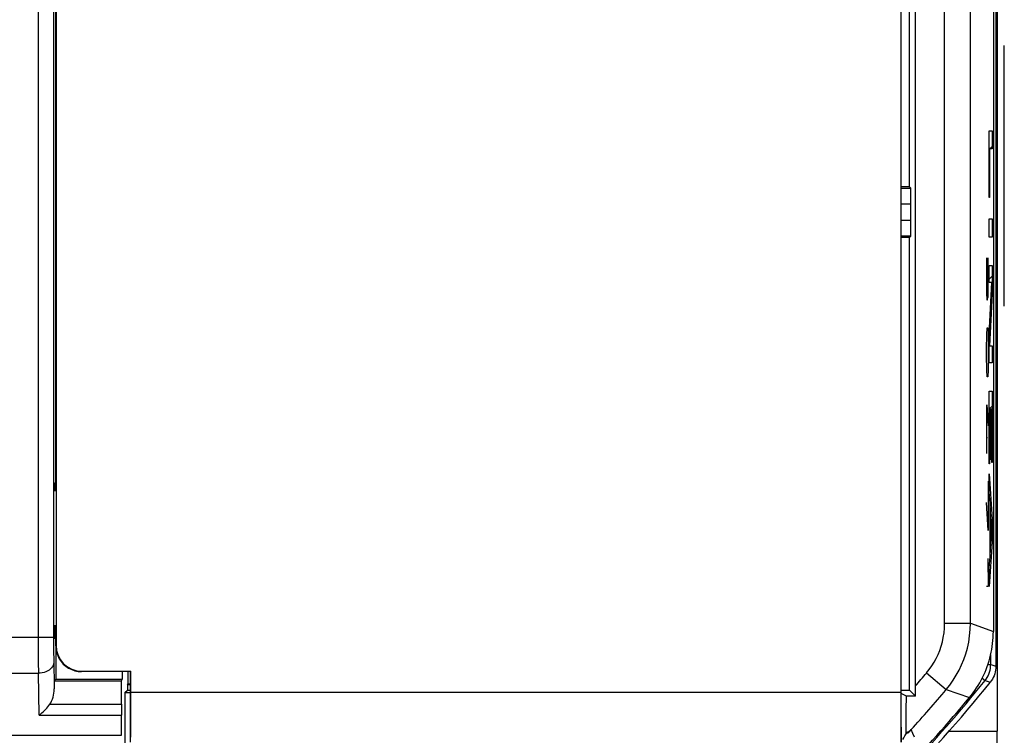
# Model space of a CAD drawing. Units: millimetres. Extents: x -22.4 to 22.5, y -26.4 to 26.4.
# Drawn here: x 3.4 to 22.5, y -18.9 to -5 of the extents above; entities that cross this region are included whole.
import ezdxf

# ---------------------------------------------------------------- set-up
doc = ezdxf.new("R2010")
doc.units = ezdxf.units.MM
doc.header["$LTSCALE"] = 16.335
doc.layers.get('0').update_dxf_attribs({"linetype": 'CONTINUOUS'})
for name, color, linetype in [('ASSI', 7, 'CONTINUOUS'), ('CURVE', 7, 'CONTINUOUS'), ('DRAFT', 7, 'CONTINUOUS'), ('RACCORDO', 7, 'CONTINUOUS')]:
    doc.layers.add(name, color=color, linetype=linetype)

msp = doc.modelspace()

# ---------------------------------------------------------------- linework, layer by layer
at = {"color": 7, "linetype": 'CONTINUOUS'}
msp.add_line((22.288, 16.874), (22.288, -16.874), dxfattribs=at)
msp.add_lwpolyline([(21.826, -18.152), (21.862, -18.107), (21.897, -18.062), (21.93, -18.015), (21.963, -17.967), (21.994, -17.918), (22.023, -17.868), (22.051, -17.817), (22.078, -17.766), (22.103, -17.714), (22.126, -17.661), (22.148, -17.608), (22.169, -17.554), (22.188, -17.499), (22.205, -17.444), (22.22, -17.388), (22.235, -17.332), (22.247, -17.276), (22.258, -17.219), (22.267, -17.162), (22.274, -17.104), (22.28, -17.047), (22.284, -16.989), (22.287, -16.932), (22.288, -16.874)], dxfattribs=at)
msp.add_arc((0, 0), 28.388, 312.3896, 320.2494, dxfattribs=at)
at = {"layer": 'ASSI', "color": 7, "linetype": 'CONTINUOUS'}
for p, q in [((22.363, 18.807), (22.363, -18.807)), ((22.288, 16.874), (22.288, -16.874)), ((20.659, -8.244), (20.659, -2.991)), ((20.776, -18.04), (20.776, -2.874)), ((20.659, -8.244), (20.5, -8.244)), ((20.5, -8.272), (20.687, -8.272)), ((20.659, -8.244), (20.687, -8.272)), ((20.689, -8.898), (20.689, -8.572)), ((20.687, -9.198), (20.5, -9.198)), ((20.659, -9.226), (20.5, -9.226)), ((20.659, -9.226), (20.687, -9.198)), ((20.659, -18.009), (20.659, -9.226)), ((4.1, -13.977), (4.077, -14)), ((4.077, -14), (4.077, -14.15)), ((4.077, -16.75), (4.077, -17)), ((4.1, -17.023), (4.077, -17)), ((4.1, -17.15), (4.1, -17.8)), ((5.389, -17.65), (5.389, -17.8)), ((5.5, -17.65), (5.5, -17.89)), ((4.07, -17.83), (4.1, -17.8)), ((4.07, -17.83), (5.374, -17.83)), ((4.07, -17.83), (4.07, -17.986)), ((4.1, -17.8), (5.389, -17.8)), ((5.374, -17.83), (5.389, -17.8)), ((5.374, -18.286), (5.374, -17.83)), ((5.491, -17.899), (5.5, -17.89)), ((5.491, -17.899), (5.55, -17.899)), ((5.491, -17.899), (5.491, -18.009)), ((5.5, -17.89), (5.55, -17.89)), ((5.442, -18.058), (5.491, -18.009)), ((5.442, -18.058), (5.55, -18.058)), ((5.442, -18.058), (5.442, -19.068)), ((5.491, -18.009), (5.55, -18.009)), ((20.5, -18.009), (20.659, -18.009)), ((20.6, -18.126), (20.5, -18.076)), ((20.599, -18.395), (20.6, -18.126)), ((20.776, -18.126), (20.6, -18.126)), ((20.659, -18.009), (20.776, -18.126)), ((20.776, -18.126), (20.776, -18.04)), ((5.378, -18.887), (5.375, -18.496)), ((20.598, -18.608), (20.599, -18.395)), ((20.596, -18.766), (20.597, -18.71)), ((20.597, -18.71), (20.598, -18.608))]:
    msp.add_line(p, q, dxfattribs=at)
at = {"layer": 'ASSI', "color": 250, "linetype": 'CONTINUOUS'}
for p, q in [((3.758, -1.258), (3.758, -17.171)), ((4.058, -1.558), (4.058, -17.114)), ((21.343, -16.712), (21.343, -2.874)), ((21.843, -16.712), (21.843, -2.879)), ((20.5, -8.572), (20.689, -8.572)), ((20.689, -8.898), (20.5, -8.898)), ((21.343, -16.712), (21.843, -16.712)), ((21.843, -16.712), (22.288, -16.874)), ((2.722, -16.982), (4.058, -16.982)), ((3.758, -17.171), (3.76, -17.47)), ((4.058, -17.114), (4.059, -17.283)), ((4.059, -17.283), (4.06, -17.4)), ((3.76, -17.47), (3.762, -17.683)), ((4.06, -17.4), (4.07, -17.986)), ((2.766, -17.683), (3.762, -17.683)), ((3.776, -18.496), (3.762, -17.683)), ((20.99, -17.678), (21.372, -18)), ((21.372, -18), (21.826, -18.152)), ((3.983, -18.286), (5.374, -18.286)), ((3.776, -18.496), (5.375, -18.496)), ((2.746, -18.887), (5.378, -18.887)), ((20.727, -18.853), (20.694, -18.776)), ((20.757, -18.922), (20.727, -18.853)), ((21.43, -18.807), (22.363, -18.807))]:
    msp.add_line(p, q, dxfattribs=at)
for points in [[(20.99, -17.678), (21.043, -17.611), (21.092, -17.542), (21.137, -17.47), (21.178, -17.395), (21.215, -17.318), (21.247, -17.239), (21.275, -17.157), (21.299, -17.073), (21.317, -16.986), (21.331, -16.897), (21.339, -16.806), (21.343, -16.712)], [(21.372, -18), (21.443, -17.911), (21.508, -17.819), (21.569, -17.722), (21.623, -17.623), (21.672, -17.521), (21.715, -17.415), (21.752, -17.305), (21.784, -17.193), (21.809, -17.078), (21.827, -16.958), (21.839, -16.836), (21.843, -16.712)], [(4.062, -17.473), (4.059, -17.5), (4.051, -17.527), (4.038, -17.552), (4.02, -17.577), (3.998, -17.6), (3.972, -17.62), (3.943, -17.638), (3.91, -17.654), (3.875, -17.666), (3.839, -17.675), (3.8, -17.681), (3.762, -17.683)], [(20.593, -18.86), (20.61, -18.848), (20.628, -18.836), (20.645, -18.823), (20.661, -18.808), (20.678, -18.793), (20.694, -18.776)], [(20.595, -18.832), (20.613, -18.826), (20.631, -18.82), (20.648, -18.811), (20.664, -18.801), (20.679, -18.79), (20.694, -18.776)]]:
    msp.add_lwpolyline(points, dxfattribs=at)
at = {"layer": 'ASSI', "color": 7, "linetype": 'CONTINUOUS'}
for points in [[(21.826, -18.152), (21.862, -18.107), (21.897, -18.062), (21.93, -18.015), (21.963, -17.967), (21.994, -17.918), (22.023, -17.868), (22.051, -17.817), (22.078, -17.766), (22.103, -17.714), (22.126, -17.661), (22.148, -17.608), (22.169, -17.554), (22.188, -17.499), (22.205, -17.444), (22.22, -17.388), (22.235, -17.332), (22.247, -17.276), (22.258, -17.219), (22.267, -17.162), (22.274, -17.104), (22.28, -17.047), (22.284, -16.989), (22.287, -16.932), (22.288, -16.874)], [(3.776, -18.496), (3.803, -18.475), (3.83, -18.454), (3.855, -18.431), (3.88, -18.408), (3.903, -18.384), (3.925, -18.36), (3.945, -18.335), (3.965, -18.311), (3.983, -18.286)], [(20.53, -18.969), (20.551, -18.934), (20.572, -18.898), (20.593, -18.86)], [(20.593, -18.86), (20.593, -18.858), (20.593, -18.856), (20.594, -18.852), (20.594, -18.846), (20.594, -18.84), (20.595, -18.832)], [(20.595, -18.832), (20.595, -18.813), (20.596, -18.766)]]:
    msp.add_lwpolyline(points, dxfattribs=at)
at = {"layer": 'ASSI', "color": 250, "linetype": 'CONTINUOUS'}
for radius, start in [(27.443, 319.2056), (27.943, 317.7811)]:
    msp.add_arc((0, 0), radius, start, 319.8952, dxfattribs=at)
at = {"layer": 'ASSI', "color": 7, "linetype": 'CONTINUOUS'}
msp.add_arc((0, 0), 28.388, 312.3896, 320.2494, dxfattribs=at)
for centre, major_axis, ratio, start_param, end_param in [((20.687, -8.572), (0, 0.3), 0.008727, -1.570796, -0.008727), ((20.687, -8.898), (0, 0.3), 0.008727, -3.132866, -1.570796), ((3.77, -17.981), (-0.007, 0.428), 0.700857, -2.376942, -1.595266), ((5.377, -18.286), (0, 0.3), 0.008727, -4.712389, -3.935717), ((22.337, -18.807), (0, 1), 0.026186, -1.951303, -1.570796)]:
    msp.add_ellipse(centre, major_axis=major_axis, ratio=ratio, start_param=start_param, end_param=end_param, dxfattribs=at)
at = {"layer": 'CURVE', "color": 250, "linetype": 'CONTINUOUS'}
for p, q in [((22.5, -10.561), (22.5, -5.5)), ((22.209, -7.154), (22.262, -7.154)), ((22.209, -8.451), (22.209, -7.154)), ((22.262, -7.154), (22.262, -7.507)), ((22.262, -7.507), (22.214, -7.507)), ((22.214, -7.507), (22.214, -8.451)), ((22.214, -8.451), (22.209, -8.451)), ((22.209, -8.865), (22.262, -8.865)), ((22.209, -9.218), (22.209, -8.865)), ((22.262, -8.865), (22.262, -9.218)), ((22.262, -9.218), (22.209, -9.218)), ((22.157, -9.621), (22.157, -10.3)), ((22.19, -10.164), (22.19, -9.621)), ((22.176, -10.164), (22.176, -9.893)), ((22.209, -9.772), (22.262, -9.772)), ((22.209, -10.1), (22.209, -9.772)), ((22.262, -9.772), (22.262, -10.32)), ((22.256, -10.1), (22.209, -10.1)), ((22.209, -11.11), (22.256, -10.1)), ((22.157, -10.3), (22.159, -10.436)), ((22.171, -10.436), (22.176, -10.164)), ((22.176, -10.164), (22.178, -10.39)), ((22.185, -10.39), (22.19, -10.164)), ((22.159, -10.436), (22.171, -10.436)), ((22.178, -10.39), (22.185, -10.39)), ((22.262, -10.32), (22.215, -11.33)), ((22.162, -11.114), (22.166, -10.979)), ((22.166, -10.979), (22.181, -10.979)), ((22.181, -10.979), (22.185, -11.114)), ((22.157, -11.386), (22.162, -11.114)), ((22.185, -11.114), (22.19, -11.386)), ((22.209, -11.658), (22.209, -11.11)), ((22.157, -11.521), (22.157, -11.386)), ((22.19, -11.386), (22.19, -11.521)), ((22.215, -11.33), (22.262, -11.33)), ((22.262, -11.33), (22.262, -11.658)), ((22.162, -11.793), (22.157, -11.521)), ((22.19, -11.521), (22.185, -11.793)), ((22.166, -11.929), (22.162, -11.793)), ((22.185, -11.793), (22.181, -11.929)), ((22.262, -11.658), (22.209, -11.658)), ((22.181, -11.929), (22.166, -11.929)), ((22.209, -12.208), (22.262, -12.208)), ((22.209, -13.62), (22.209, -12.208)), ((22.262, -12.208), (22.262, -13.591)), ((22.164, -12.471), (22.19, -12.879)), ((22.164, -13.421), (22.164, -12.471)), ((22.234, -12.561), (22.214, -12.561)), ((22.214, -12.561), (22.214, -13.62)), ((22.234, -13.537), (22.234, -12.561)), ((22.257, -12.561), (22.239, -12.561)), ((22.239, -12.561), (22.239, -13.537)), ((22.257, -13.591), (22.257, -12.561)), ((22.157, -13.105), (22.173, -13.105)), ((22.239, -13.537), (22.234, -13.537)), ((22.214, -13.62), (22.209, -13.62)), ((22.262, -13.591), (22.257, -13.591)), ((22.209, -13.816), (22.262, -14.696)), ((22.209, -14.169), (22.209, -13.816)), ((22.183, -13.964), (22.19, -13.964)), ((22.19, -13.964), (22.19, -14.914)), ((22.223, -14.38), (22.209, -14.169)), ((22.19, -14.914), (22.157, -14.371)), ((22.223, -15.423), (22.223, -14.38)), ((22.256, -14.904), (22.228, -14.468)), ((22.228, -14.468), (22.228, -15.34)), ((22.262, -14.696), (22.262, -15.132)), ((22.228, -15.34), (22.256, -14.904)), ((22.262, -15.132), (22.209, -16.001)), ((22.181, -15.457), (22.19, -16)), ((22.209, -15.635), (22.223, -15.423)), ((22.209, -16.001), (22.209, -15.635)), ((22.19, -16), (22.157, -16))]:
    msp.add_line(p, q, dxfattribs=at)
at = {"layer": 'CURVE', "color": 7, "linetype": 'CONTINUOUS'}
for p, q in [((22.209, -7.512), (22.262, -7.46)), ((22.209, -8.142), (22.214, -8.138)), ((22.209, -10.033), (22.262, -9.98)), ((22.231, -10.641), (22.248, -10.624)), ((22.209, -11.293), (22.217, -11.285)), ((22.209, -12.553), (22.262, -12.5)), ((22.209, -13.183), (22.214, -13.178)), ((22.234, -13.158), (22.239, -13.153)), ((22.257, -13.135), (22.262, -13.13)), ((22.223, -14.43), (22.245, -14.408)), ((22.223, -15.06), (22.228, -15.055)), ((22.247, -15.035), (22.262, -15.02)), ((22.209, -15.703), (22.228, -15.684))]:
    msp.add_line(p, q, dxfattribs=at)
at = {"layer": 'DRAFT', "color": 7, "linetype": 'CONTINUOUS'}
for p, q in [((20.659, -8.244), (20.659, -2.991)), ((20.659, -8.244), (20.5, -8.244)), ((20.659, -9.226), (20.5, -9.226)), ((20.659, -18.009), (20.659, -9.226)), ((4.1, -13.977), (4.077, -14)), ((4.077, -14), (4.077, -14.15)), ((4.077, -16.75), (4.077, -17)), ((4.1, -17.023), (4.077, -17)), ((4.1, -17.15), (4.1, -17.8)), ((5.389, -17.65), (5.389, -17.8)), ((5.5, -17.65), (5.5, -17.89)), ((5.557, -17.643), (5.55, -17.65)), ((4.07, -17.83), (4.1, -17.8)), ((4.07, -17.83), (5.374, -17.83)), ((4.1, -17.8), (5.389, -17.8)), ((5.374, -17.83), (5.389, -17.8)), ((5.491, -17.899), (5.5, -17.89)), ((5.491, -17.899), (5.55, -17.899)), ((5.491, -17.899), (5.491, -18.009)), ((5.5, -17.89), (5.55, -17.89)), ((5.442, -18.058), (5.491, -18.009)), ((5.442, -18.058), (5.442, -19.068)), ((5.491, -18.009), (5.55, -18.009)), ((20.5, -18.009), (20.659, -18.009))]:
    msp.add_line(p, q, dxfattribs=at)
at = {"layer": 'RACCORDO', "color": 7, "linetype": 'CONTINUOUS'}
for p, q in [((22.363, 18.807), (22.363, -18.807)), ((22.336, 17.546), (22.336, -17.546)), ((4.1, -14.15), (4.1, -2.25)), ((4.107, -2.257), (4.107, -17.143)), ((20.493, -2.257), (20.493, -18.054)), ((20.5, -19.022), (20.5, -2.25)), ((20.776, -18.04), (20.776, -2.874)), ((20.5, -8.272), (20.687, -8.272)), ((20.659, -8.244), (20.687, -8.272)), ((20.689, -8.898), (20.689, -8.572)), ((20.687, -9.198), (20.5, -9.198)), ((20.659, -9.226), (20.687, -9.198)), ((4.1, -17.15), (4.1, -16.75)), ((5.55, -17.65), (4.6, -17.65)), ((4.607, -17.643), (5.557, -17.643)), ((5.55, -19.022), (5.55, -17.65)), ((5.557, -18.054), (5.557, -17.643)), ((4.07, -17.83), (4.07, -17.986)), ((5.374, -18.286), (5.374, -17.83)), ((5.442, -18.058), (5.55, -18.058)), ((20.6, -18.126), (20.5, -18.076)), ((20.599, -18.395), (20.6, -18.126)), ((20.776, -18.126), (20.6, -18.126)), ((20.659, -18.009), (20.776, -18.126)), ((20.776, -18.126), (20.776, -18.04)), ((5.378, -18.887), (5.375, -18.496)), ((20.598, -18.608), (20.599, -18.395)), ((20.596, -18.766), (20.597, -18.71)), ((20.597, -18.71), (20.598, -18.608))]:
    msp.add_line(p, q, dxfattribs=at)
at = {"layer": 'RACCORDO', "color": 250, "linetype": 'CONTINUOUS'}
for p, q in [((3.758, -1.258), (3.758, -17.171)), ((4.058, -1.558), (4.058, -17.114)), ((21.343, -16.712), (21.343, -2.874)), ((21.843, -16.712), (21.843, -2.879)), ((20.5, -8.572), (20.689, -8.572)), ((20.689, -8.898), (20.5, -8.898)), ((21.343, -16.712), (21.843, -16.712)), ((21.843, -16.712), (22.288, -16.874)), ((2.722, -16.982), (4.058, -16.982)), ((3.758, -17.171), (3.76, -17.47)), ((4.058, -17.114), (4.059, -17.283)), ((4.1, -17.15), (4.107, -17.143)), ((4.059, -17.283), (4.06, -17.4)), ((22.236, -17.511), (22.236, -17.323)), ((3.76, -17.47), (3.762, -17.683)), ((4.06, -17.4), (4.07, -17.986)), ((22.183, -17.511), (22.236, -17.511)), ((22.236, -17.511), (22.336, -17.546)), ((2.766, -17.683), (3.762, -17.683)), ((3.776, -18.496), (3.762, -17.683)), ((4.6, -17.65), (4.607, -17.643)), ((20.99, -17.678), (21.372, -18)), ((22.07, -17.78), (22.126, -17.825)), ((22.126, -17.825), (22.226, -17.859)), ((20.493, -18.054), (5.557, -18.054)), ((21.372, -18), (21.826, -18.152)), ((3.983, -18.286), (5.374, -18.286)), ((3.776, -18.496), (5.375, -18.496)), ((2.746, -18.887), (5.378, -18.887)), ((20.727, -18.853), (20.694, -18.776)), ((20.757, -18.922), (20.727, -18.853)), ((21.43, -18.807), (22.363, -18.807))]:
    msp.add_line(p, q, dxfattribs=at)
for points in [[(20.99, -17.678), (21.043, -17.611), (21.092, -17.542), (21.137, -17.47), (21.178, -17.395), (21.215, -17.318), (21.247, -17.239), (21.275, -17.157), (21.299, -17.073), (21.317, -16.986), (21.331, -16.897), (21.339, -16.806), (21.343, -16.712)], [(21.372, -18), (21.443, -17.911), (21.508, -17.819), (21.569, -17.722), (21.623, -17.623), (21.672, -17.521), (21.715, -17.415), (21.752, -17.305), (21.784, -17.193), (21.809, -17.078), (21.827, -16.958), (21.839, -16.836), (21.843, -16.712)], [(4.062, -17.473), (4.059, -17.5), (4.051, -17.527), (4.038, -17.552), (4.02, -17.577), (3.998, -17.6), (3.972, -17.62), (3.943, -17.638), (3.91, -17.654), (3.875, -17.666), (3.839, -17.675), (3.8, -17.681), (3.762, -17.683)], [(22.126, -17.825), (22.147, -17.796), (22.167, -17.765), (22.185, -17.733), (22.2, -17.699), (22.213, -17.663), (22.223, -17.626), (22.23, -17.589), (22.235, -17.55), (22.236, -17.511)], [(20.593, -18.86), (20.61, -18.848), (20.628, -18.836), (20.645, -18.823), (20.661, -18.808), (20.678, -18.793), (20.694, -18.776)], [(20.595, -18.832), (20.613, -18.826), (20.631, -18.82), (20.648, -18.811), (20.664, -18.801), (20.679, -18.79), (20.694, -18.776)]]:
    msp.add_lwpolyline(points, dxfattribs=at)
at = {"layer": 'RACCORDO', "color": 7, "linetype": 'CONTINUOUS'}
for points in [[(4.1, -17.15), (4.104, -17.215), (4.117, -17.279), (4.138, -17.341), (4.167, -17.4), (4.203, -17.454), (4.246, -17.504), (4.296, -17.547), (4.35, -17.583), (4.409, -17.612), (4.471, -17.633), (4.535, -17.646), (4.6, -17.65)], [(22.336, -17.546), (22.335, -17.584), (22.33, -17.621), (22.323, -17.658), (22.314, -17.694), (22.301, -17.73), (22.286, -17.764), (22.268, -17.797), (22.248, -17.829), (22.226, -17.859)], [(3.776, -18.496), (3.803, -18.475), (3.83, -18.454), (3.855, -18.431), (3.88, -18.408), (3.903, -18.384), (3.925, -18.36), (3.945, -18.335), (3.965, -18.311), (3.983, -18.286)], [(20.53, -18.969), (20.551, -18.934), (20.572, -18.898), (20.593, -18.86)], [(20.593, -18.86), (20.593, -18.858), (20.593, -18.856), (20.594, -18.852), (20.594, -18.846), (20.594, -18.84), (20.595, -18.832)], [(20.595, -18.832), (20.595, -18.813), (20.596, -18.766)]]:
    msp.add_lwpolyline(points, dxfattribs=at)
at = {"layer": 'RACCORDO', "color": 250, "linetype": 'CONTINUOUS'}
for radius, start, end in [(27.443, 319.2056, 319.8952), (28.413, 311.7881, 321.1447), (27.943, 317.7811, 319.8952)]:
    msp.add_arc((0, 0), radius, start, end, dxfattribs=at)
at = {"layer": 'RACCORDO', "color": 7, "linetype": 'CONTINUOUS'}
msp.add_arc((0, 0), 28.512, 315.5971, 321.2165, dxfattribs=at)
for centre, major_axis, ratio, start_param, end_param in [((20.687, -8.572), (0, 0.3), 0.008727, -1.570796, -0.008727), ((20.687, -8.898), (0, 0.3), 0.008727, -3.132866, -1.570796), ((4.607, -17.143), (0.354, 0.354), 0.999924, 2.356233, 3.926953), ((3.77, -17.981), (-0.007, 0.428), 0.700857, -2.376942, -1.595266), ((5.548, -18.054), (0, 1), 0.008727, -2.888912, -1.570796), ((20.502, -18.054), (0, 1), 0.008727, -4.712389, -3.394273), ((5.377, -18.286), (0, 0.3), 0.008727, -4.712389, -3.935717), ((22.337, -18.807), (0, 1), 0.026186, -1.951303, -1.570796)]:
    msp.add_ellipse(centre, major_axis=major_axis, ratio=ratio, start_param=start_param, end_param=end_param, dxfattribs=at)

doc.saveas('drawing.dxf')
